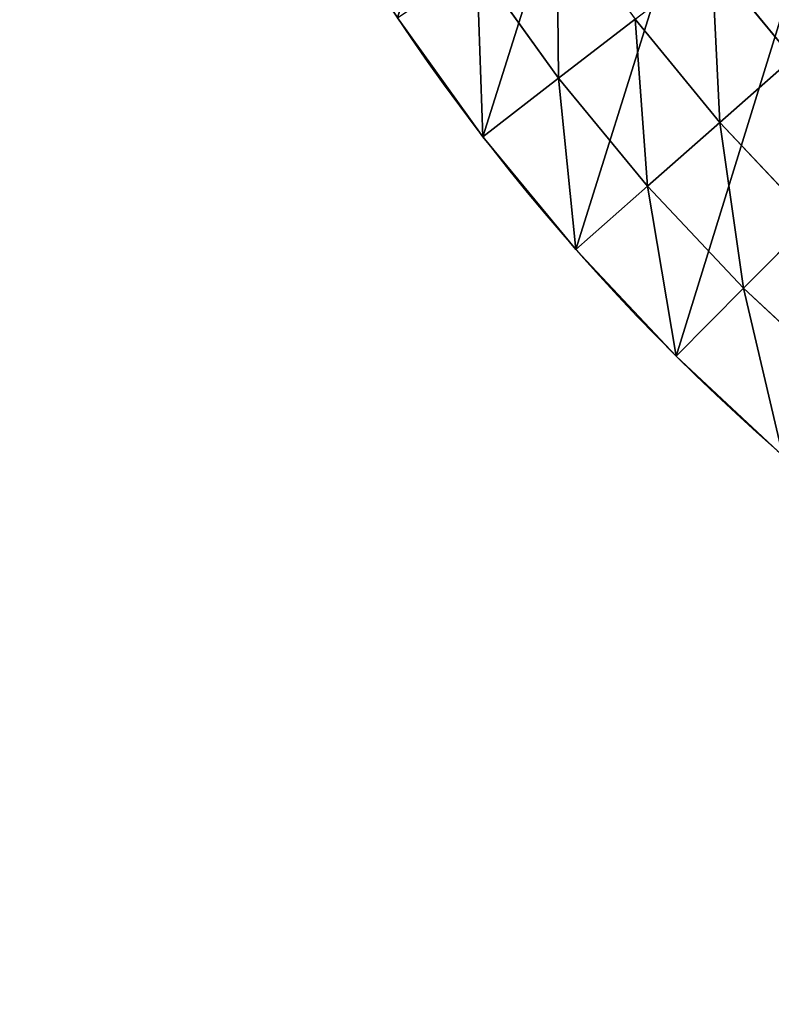
# Model space of a CAD drawing. Extents: x 37.5 to 119, y -67.9 to 16.4.
# Drawn here: x 65.2 to 66.2, y -53.1 to -51.8 of the extents above; entities that cross this region are included whole.
import ezdxf

# ---------------------------------------------------------------- set-up
doc = ezdxf.new("R2010")
doc.units = 0
doc.header["$MEASUREMENT"] = 0
doc.layers.get('0').update_dxf_attribs({"color": 13, "linetype": 'CONTINUOUS'})

# ---------------------------------------------------------------- blocks, each defined once
blk = doc.blocks.new('GROUP_14')
for p, q in [((19.3064, 57.3182), (19.1155, 57.3621)), ((19.3064, 57.3182), (19.2735, 57.1941, 0.0537)), ((19.4941, 57.2617), (19.3064, 57.3182)), ((19.4941, 57.2617), (19.4531, 57.1401, 0.0537)), ((19.6776, 57.1931), (19.4941, 57.2617)), ((19.2735, 57.1941, 0.0537), (19.0908, 57.2362, 0.0537)), ((19.2735, 57.1941, 0.0537), (19.2404, 57.0692, 0.1049)), ((19.4531, 57.1401, 0.0537), (19.2735, 57.1941, 0.0537)), ((19.6776, 57.1931), (19.6288, 57.0745, 0.0537)), ((19.8563, 57.1126), (19.6776, 57.1931)), ((19.4531, 57.1401, 0.0537), (19.4119, 57.0176, 0.1049)), ((19.6288, 57.0745, 0.0537), (19.4531, 57.1401, 0.0537)), ((19.6288, 57.0745, 0.0537), (19.5796, 56.9549, 0.1049)), ((19.7997, 56.9974, 0.0537), (19.6288, 57.0745, 0.0537)), ((19.4119, 57.0176, 0.1049), (19.2404, 57.0692, 0.1049)), ((19.4119, 57.0176, 0.1049), (19.3703, 56.8943, 0.1537)), ((19.5796, 56.9549, 0.1049), (19.4119, 57.0176, 0.1049)), ((19.53, 56.8346, 0.1537), (19.3703, 56.8943, 0.1537))]:
    blk.add_line(p, q)
mesh = blk.add_polyface()
corners = [(19.1155, 57.3621), (19.2735, 57.1941, 0.0537), (19.0908, 57.2362, 0.0537), (19.3064, 57.3182)]
mesh.append_faces([[corners[k] for k in face] for face in [(0, 1, 2), (1, 0, 3)]], dxfattribs={"vtx0": -1})
mesh = blk.add_polyface()
corners = [(19.3064, 57.3182), (19.4531, 57.1401, 0.0537), (19.2735, 57.1941, 0.0537), (19.4941, 57.2617)]
mesh.append_faces([[corners[k] for k in face] for face in [(0, 1, 2), (1, 0, 3)]], dxfattribs={"vtx0": -1})
mesh = blk.add_polyface()
corners = [(19.4941, 57.2617), (19.6288, 57.0745, 0.0537), (19.4531, 57.1401, 0.0537), (19.6776, 57.1931)]
mesh.append_faces([[corners[k] for k in face] for face in [(0, 1, 2), (1, 0, 3)]], dxfattribs={"vtx0": -1})
mesh = blk.add_polyface()
corners = [(19.0908, 57.2362, 0.0537), (19.2404, 57.0692, 0.1049), (19.0659, 57.1093, 0.1049), (19.2735, 57.1941, 0.0537)]
mesh.append_faces([[corners[k] for k in face] for face in [(0, 1, 2), (1, 0, 3)]], dxfattribs={"vtx0": -1})
mesh = blk.add_polyface()
corners = [(19.2735, 57.1941, 0.0537), (19.4119, 57.0176, 0.1049), (19.2404, 57.0692, 0.1049), (19.4531, 57.1401, 0.0537)]
mesh.append_faces([[corners[k] for k in face] for face in [(0, 1, 2), (1, 0, 3)]], dxfattribs={"vtx0": -1})
mesh = blk.add_polyface()
corners = [(19.6776, 57.1931), (19.7997, 56.9974, 0.0537), (19.6288, 57.0745, 0.0537), (19.8563, 57.1126)]
mesh.append_faces([[corners[k] for k in face] for face in [(0, 1, 2), (1, 0, 3)]], dxfattribs={"vtx0": -1})
mesh = blk.add_polyface()
corners = [(19.4531, 57.1401, 0.0537), (19.5796, 56.9549, 0.1049), (19.4119, 57.0176, 0.1049), (19.6288, 57.0745, 0.0537)]
mesh.append_faces([[corners[k] for k in face] for face in [(0, 1, 2), (1, 0, 3)]], dxfattribs={"vtx0": -1})
mesh = blk.add_polyface()
corners = [(19.6288, 57.0745, 0.0537), (19.7428, 56.8814, 0.1049), (19.5796, 56.9549, 0.1049), (19.7997, 56.9974, 0.0537)]
mesh.append_faces([[corners[k] for k in face] for face in [(0, 1, 2), (1, 0, 3)]], dxfattribs={"vtx0": -1})
mesh = blk.add_polyface()
corners = [(19.2404, 57.0692, 0.1049), (19.3703, 56.8943, 0.1537), (19.2071, 56.9434, 0.1537), (19.4119, 57.0176, 0.1049)]
mesh.append_faces([[corners[k] for k in face] for face in [(0, 1, 2), (1, 0, 3)]], dxfattribs={"vtx0": -1})
mesh = blk.add_polyface()
corners = [(19.4119, 57.0176, 0.1049), (19.53, 56.8346, 0.1537), (19.3703, 56.8943, 0.1537), (19.5796, 56.9549, 0.1049)]
mesh.append_faces([[corners[k] for k in face] for face in [(0, 1, 2), (1, 0, 3)]], dxfattribs={"vtx0": -1})
mesh = blk.add_polyface()
corners = [(19.3703, 56.8943, 0.1537), (19.4801, 56.7135, 0.2), (19.3285, 56.7701, 0.2), (19.53, 56.8346, 0.1537)]
mesh.append_faces([[corners[k] for k in face] for face in [(0, 1, 2), (1, 0, 3)]], dxfattribs={"vtx0": -1})
blk = doc.blocks.new('GROUP_72')
for p, q in [((19.3064, 57.3182, 6.25), (19.1155, 57.3621, 6.25)), ((19.4941, 57.2617, 6.25), (19.3064, 57.3182, 6.25)), ((19.3064, 57.3182, 6.25), (19.3064, 57.3182)), ((19.6776, 57.1931, 6.25), (19.4941, 57.2617, 6.25)), ((19.4941, 57.2617, 6.25), (19.4941, 57.2617)), ((19.8563, 57.1126, 6.25), (19.6776, 57.1931, 6.25)), ((19.6776, 57.1931, 6.25), (19.6776, 57.1931))]:
    blk.add_line(p, q)
blk.add_arc((18.5415, 54.4334), 2.9844, 30, 120.2984)
mesh = blk.add_polyface()
corners = [(11.3139, 2.8038), (11.3075, 3.125), (11.3075, 3), (0.0068, 45.1234), (0.0061, 45.5166), (0, 45.32), (0.0249, 45.7124), (0.0263, 44.9277), (0.0565, 45.9065), (0.0586, 44.7337), (0.1007, 46.0982), (0.1034, 44.5422), (0.1573, 46.2865), (0.1607, 44.354), (0.2261, 46.4708), (0.2301, 44.17), (0.3067, 46.6502), (0.3113, 43.9908), (0.3988, 46.824), (0.404, 43.8174), (0.5021, 46.9914), (3.1309, 39.0942), (0.616, 47.1517), (0.7402, 47.3042), (0.874, 47.4484), (1.017, 47.5834), (1.1684, 47.7089), (1.3278, 47.8243), (1.4942, 47.929), (17.0359, 57.0102), (11.3075, 24.932), (11.3332, 2.6084), (11.3652, 2.4147), (11.4097, 2.2235), (11.4667, 2.0357), (11.5359, 1.8519), (11.6169, 1.6731), (11.7094, 1.5), (11.8131, 1.3333), (11.9275, 1.1737), (12.052, 1.022), (12.1862, 0.8787), (12.3295, 0.7445), (12.4812, 0.6199), (12.6408, 0.5056), (12.8075, 0.4019), (12.9806, 0.3094), (13.1595, 0.2284), (13.3432, 0.1592), (13.5311, 0.1022), (13.7222, 0.0576), (13.9159, 0.0257), (14.1113, 0.0064), (14.3075, 0), (32.3075, 0), (17.2082, 57.1034), (17.3863, 57.1852), (17.5693, 57.2551), (17.7566, 57.3128), (17.9472, 57.3581), (18.1404, 57.3908), (18.3353, 57.4107), (18.5312, 57.4178), (18.727, 57.4121), (18.9221, 57.3935), (19.1155, 57.3621), (19.3064, 57.3182), (19.4941, 57.2617), (19.6776, 57.1931), (19.8563, 57.1126), (20.0292, 57.0206), (20.1958, 56.9174), (20.3552, 56.8035), (20.5068, 56.6794), (20.65, 56.5456), (20.784, 56.4026), (20.9084, 56.2512), (21.0226, 56.092), (21.1261, 55.9256), (35.3075, 31.3628), (32.5037, 0.0064), (32.6991, 0.0257), (32.8927, 0.0576), (33.0839, 0.1022), (33.2718, 0.1592), (33.4555, 0.2284), (33.6343, 0.3094), (33.8075, 0.4019), (33.9742, 0.5056), (34.1338, 0.6199), (34.2855, 0.7445), (34.4288, 0.8787), (34.563, 1.022), (34.6875, 1.1737), (34.8019, 1.3333), (34.9056, 1.5), (34.9981, 1.6731), (35.0791, 1.8519), (35.1483, 2.0357), (35.2053, 2.2235), (35.2498, 2.4147), (35.2818, 2.6084), (35.3011, 2.8038), (35.3075, 3)]
mesh.append_faces([[corners[k] for k in face] for face in [(0, 1, 2), (3, 4, 5), (79, 102, 103)]], dxfattribs={"vtx0": -1})
mesh.append_faces([[corners[k] for k in face] for face in [(4, 3, 6), (6, 7, 8), (8, 9, 10), (10, 11, 12), (12, 13, 14), (14, 15, 16), (16, 17, 18), (18, 19, 20), (20, 21, 22), (22, 21, 23), (23, 21, 24), (24, 21, 25), (25, 21, 26), (26, 21, 27), (27, 21, 28), (28, 21, 29), (29, 54, 55), (55, 54, 56), (56, 54, 57), (57, 54, 58), (58, 54, 59), (59, 54, 60), (60, 54, 61), (61, 54, 62), (62, 54, 63), (63, 54, 64), (64, 54, 65), (65, 54, 66), (66, 54, 67), (67, 54, 68), (68, 54, 69), (69, 54, 70), (70, 54, 71), (71, 54, 72), (72, 54, 73), (73, 54, 74), (74, 54, 75), (75, 54, 76), (76, 54, 77), (77, 54, 78), (78, 54, 79)]], dxfattribs={"vtx0": -1, "vtx1": -1})
mesh.append_faces([[corners[k] for k in face] for face in [(29, 1, 0)]], dxfattribs={"vtx0": -1, "vtx1": -1, "vtx2": -1})
mesh.append_faces([[corners[k] for k in face] for face in [(6, 3, 7), (8, 7, 9), (10, 9, 11), (12, 11, 13), (14, 13, 15), (16, 15, 17), (18, 17, 19), (20, 19, 21), (29, 21, 30), (29, 30, 1), (29, 0, 31), (29, 31, 32), (29, 32, 33), (29, 33, 34), (29, 34, 35), (29, 35, 36), (29, 36, 37), (29, 37, 38), (29, 38, 39), (29, 39, 40), (29, 40, 41), (29, 41, 42), (29, 42, 43), (29, 43, 44), (29, 44, 45), (29, 45, 46), (29, 46, 47), (29, 47, 48), (29, 48, 49), (29, 49, 50), (29, 50, 51), (29, 51, 52), (29, 52, 53), (29, 53, 54), (79, 54, 80), (79, 80, 81), (79, 81, 82), (79, 82, 83), (79, 83, 84), (79, 84, 85), (79, 85, 86), (79, 86, 87), (79, 87, 88), (79, 88, 89), (79, 89, 90), (79, 90, 91), (79, 91, 92), (79, 92, 93), (79, 93, 94), (79, 94, 95), (79, 95, 96), (79, 96, 97), (79, 97, 98), (79, 98, 99), (79, 99, 100), (79, 100, 101), (79, 101, 102)]], dxfattribs={"vtx0": -1, "vtx2": -1})
mesh = blk.add_polyface()
corners = [(19.3064, 57.3182), (19.1155, 57.3621, 6.25), (19.1155, 57.3621), (19.3064, 57.3182, 6.25)]
mesh.append_faces([[corners[k] for k in face] for face in [(0, 1, 2), (1, 0, 3)]], dxfattribs={"vtx0": -1})
mesh = blk.add_polyface()
corners = [(19.4941, 57.2617, 6.25), (19.3064, 57.3182), (19.4941, 57.2617), (19.3064, 57.3182, 6.25)]
mesh.append_faces([[corners[k] for k in face] for face in [(0, 1, 2), (1, 0, 3)]], dxfattribs={"vtx0": -1})
mesh = blk.add_polyface()
corners = [(19.6776, 57.1931), (19.4941, 57.2617, 6.25), (19.4941, 57.2617), (19.6776, 57.1931, 6.25)]
mesh.append_faces([[corners[k] for k in face] for face in [(0, 1, 2), (1, 0, 3)]], dxfattribs={"vtx0": -1})
mesh = blk.add_polyface()
corners = [(19.8563, 57.1126), (19.6776, 57.1931, 6.25), (19.6776, 57.1931), (19.8563, 57.1126, 6.25)]
mesh.append_faces([[corners[k] for k in face] for face in [(0, 1, 2), (1, 0, 3)]], dxfattribs={"vtx0": -1})
blk = doc.blocks.new('GROUP_73')
for name, p in [('GROUP_14', (0, 0, 6.83)), ('GROUP_72', (0, 0, 0.58))]:
    blk.add_blockref(name, p)
at = {"zscale": -1}
blk.add_blockref('GROUP_14', (0, 0, 0.58), dxfattribs=at)
blk = doc.blocks.new('GROUP_74')
at = {"color": 9}
blk.add_blockref('GROUP_73', (0, 0, 11.007), dxfattribs=at)
blk = doc.blocks.new('GROUP_75')
blk.add_blockref('GROUP_74', (0, 0))

msp = doc.modelspace()

# ---------------------------------------------------------------- block references
at = {"rotation": 149.9999999999968}
msp.add_blockref('GROUP_75', (111.4654, -12.2184, 0.0246), dxfattribs=at)

doc.saveas('drawing.dxf')
